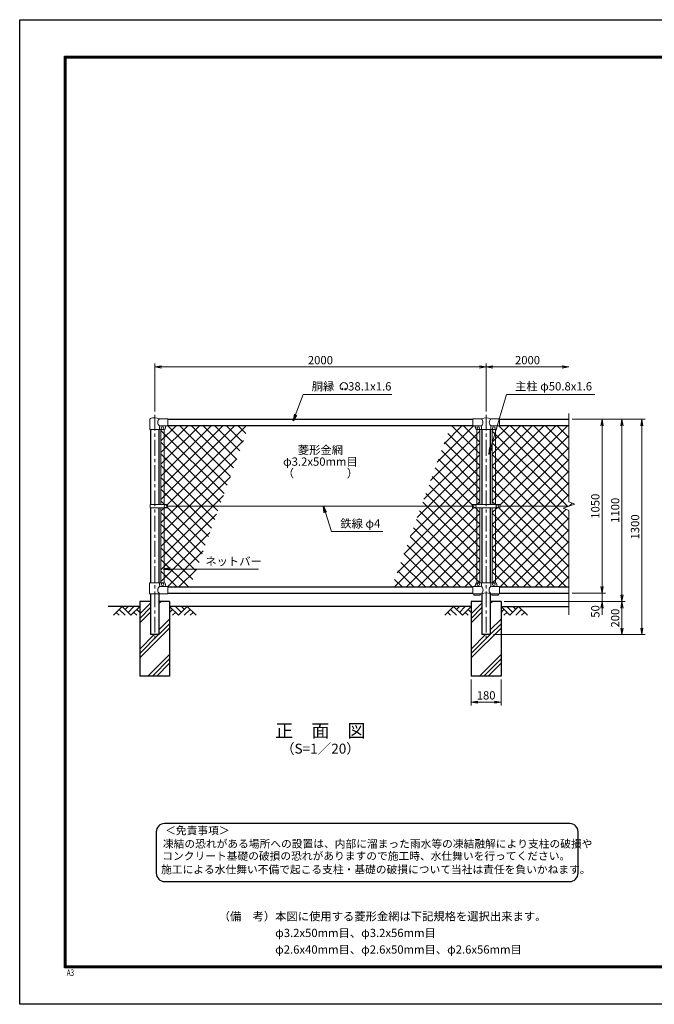
# Model space of a CAD drawing. Units: millimetres. Extents: x 0 to 8400, y 0 to 5940.
# Drawn here: x 0 to 3830, y 0 to 5940 of the extents above; entities that cross this region are included whole.
import ezdxf
from ezdxf.enums import TextEntityAlignment as Align

# ---------------------------------------------------------------- set-up
doc = ezdxf.new("R2010")
doc.units = ezdxf.units.MM
doc.header["$LTSCALE"] = 3
doc.header["$MEASUREMENT"] = 0
doc.linetypes.add('CENTER', pattern=[50.8, 31.75, -6.35, 6.35, -6.35])
for name, color, linetype in [('D-BGD', 7, 'Continuous'), ('D-STR1', 1, 'Continuous'), ('D-STR4', 7, 'Continuous'), ('D-TTL', 2, 'Continuous'), ('D-TTL-TXT', 7, 'Continuous')]:
    doc.layers.add(name, color=color, linetype=linetype)
for name, color, linetype, lineweight in [('D-BMK', 2, 'CENTER', 13), ('D-DCR-HCH', 7, 'Continuous', 13), ('D-STR-DIM', 7, 'Continuous', 13), ('D-STR-TXT', 7, 'Continuous', 13), ('D-STR2', 7, 'Continuous', 13), ('D-STR3', 3, 'Continuous', 13)]:
    doc.layers.add(name, color=color, linetype=linetype, lineweight=lineweight)
doc.styles.add('ROMANSE', font='Romans.shx', dxfattribs={"width": 0.7, "bigfont": 'EXTFONT.SHX'})
doc.styles.add('ゴシック', font='txt')
doc.dimstyles.new('STYLE', dxfattribs={"dimscale": 20, "dimtxt": 2.5, "dimasz": 2, "dimexe": 1, "dimexo": 1, "dimgap": 0.8, "dimtad": 1, "dimdsep": 46, "dimtxsty": 'ゴシック', "dimblk": 'OPEN', "dimcen": 1e-08, "dimclrd": 256, "dimclre": 256, "dimclrt": 256, "dimadec": 0, "dimazin": 2, "dimtfac": 1, "dimtmove": 2, "dimatfit": 3, "dimldrblk": 'OPEN', "dimfxl": 1, "dimtolj": 1, "dimtzin": 0, "dimlwd": -1, "dimlwe": -1, "dimarcsym": 0})
pattern_1 = [(45, (8437, -13793.917), (-35.35534, 35.35534), []), (135, (8437, -13793.917), (-35.35534, -35.35534), [])]

# ---------------------------------------------------------------- blocks, each defined once
blk = doc.blocks.new('_Open')
at = {"color": 0, "linetype": 'ByBlock', "lineweight": -2}
for p, q in [((-1, 0.17), (0, 0)), ((-1, -0.17), (0, 0)), ((0, 0), (-1, 0))]:
    blk.add_line(p, q, dxfattribs=at)
blk = doc.blocks.new('*D11')
at = {"layer": 'D-STR-DIM', "transparency": 16777216}
for p, q in [((2725, 1960), (2725, 1802.7)), ((2905, 1960), (2905, 1802.7)), ((2765, 1822.7), (2865, 1822.7))]:
    blk.add_line(p, q, dxfattribs=at)
at = {"layer": 'D-STR-DIM', "transparency": 16777216, "xscale": 40, "yscale": 40, "zscale": 40, "rotation": 180}
blk.add_blockref('_Open', (2725, 1822.7), dxfattribs=at)
at = {"layer": 'D-STR-DIM', "transparency": 16777216, "xscale": 40, "yscale": 40, "zscale": 40}
blk.add_blockref('_Open', (2905, 1822.7), dxfattribs=at)
at = {"layer": 'D-STR-DIM', "transparency": 16777216, "insert": (2815, 1863.7), "char_height": 50, "attachment_point": 5, "style": 'ゴシック'}
blk.add_mtext('\\A1;180', dxfattribs=at)
blk = doc.blocks.new('*D5')
at = {"layer": 'D-STR-DIM', "transparency": 16777216}
for p, q in [((3515, 2520), (3515, 2560)), ((3335, 2480), (3535, 2480)), ((3515, 2480), (3515, 2430)), ((2925, 2430), (3535, 2430)), ((3515, 2390), (3515, 2350))]:
    blk.add_line(p, q, dxfattribs=at)
at = {"layer": 'D-STR-DIM', "transparency": 16777216, "xscale": 40, "yscale": 40, "zscale": 40}
for p, rotation in [((3515, 2480), 270), ((3515, 2430), 90)]:
    blk.add_blockref('_Open', p, dxfattribs=dict(at, rotation=rotation))
at = {"layer": 'D-STR-DIM', "transparency": 16777216, "insert": (3474, 2370), "char_height": 50, "attachment_point": 5, "rotation": 90, "style": 'ゴシック'}
blk.add_mtext('\\A1;50', dxfattribs=at)
blk = doc.blocks.new('*D6')
at = {"layer": 'D-STR-DIM', "transparency": 16777216}
for p, q in [((3335, 3530), (3535, 3530)), ((3515, 3490), (3515, 2520)), ((3335, 2480), (3535, 2480))]:
    blk.add_line(p, q, dxfattribs=at)
at = {"layer": 'D-STR-DIM', "transparency": 16777216, "xscale": 40, "yscale": 40, "zscale": 40}
for p, rotation in [((3515, 3530), 90), ((3515, 2480), 270)]:
    blk.add_blockref('_Open', p, dxfattribs=dict(at, rotation=rotation))
at = {"layer": 'D-STR-DIM', "transparency": 16777216, "insert": (3474, 3005), "char_height": 50, "attachment_point": 5, "rotation": 90, "style": 'ゴシック'}
blk.add_mtext('\\A1;1050', dxfattribs=at)
blk = doc.blocks.new('*D7')
at = {"layer": 'D-STR-DIM', "transparency": 16777216}
for p, q in [((3335, 3530), (3655, 3530)), ((3635, 3490), (3635, 2470)), ((2925, 2430), (3655, 2430))]:
    blk.add_line(p, q, dxfattribs=at)
at = {"layer": 'D-STR-DIM', "transparency": 16777216, "xscale": 40, "yscale": 40, "zscale": 40}
for p, rotation in [((3635, 3530), 90), ((3635, 2430), 270)]:
    blk.add_blockref('_Open', p, dxfattribs=dict(at, rotation=rotation))
at = {"layer": 'D-STR-DIM', "transparency": 16777216, "insert": (3594, 2980), "char_height": 50, "attachment_point": 5, "rotation": 90, "style": 'ゴシック'}
blk.add_mtext('\\A1;1100', dxfattribs=at)
blk = doc.blocks.new('*D8')
at = {"layer": 'D-STR-DIM', "transparency": 16777216}
for p, q in [((3335, 3530), (3775, 3530)), ((3755, 3490), (3755, 2270)), ((2860.4, 2230), (3775, 2230))]:
    blk.add_line(p, q, dxfattribs=at)
at = {"layer": 'D-STR-DIM', "transparency": 16777216, "xscale": 40, "yscale": 40, "zscale": 40}
for p, rotation in [((3755, 3530), 90), ((3755, 2230), 270)]:
    blk.add_blockref('_Open', p, dxfattribs=dict(at, rotation=rotation))
at = {"layer": 'D-STR-DIM', "transparency": 16777216, "insert": (3714, 2880), "char_height": 50, "attachment_point": 5, "rotation": 90, "style": 'ゴシック'}
blk.add_mtext('\\A1;1300', dxfattribs=at)
blk = doc.blocks.new('*D13')
at = {"layer": 'D-STR-DIM', "transparency": 16777216}
for p, q in [((2925, 2430), (3655, 2430)), ((3635, 2390), (3635, 2270)), ((2860.4, 2230), (3655, 2230))]:
    blk.add_line(p, q, dxfattribs=at)
at = {"layer": 'D-STR-DIM', "transparency": 16777216, "xscale": 40, "yscale": 40, "zscale": 40}
for p, rotation in [((3635, 2430), 90), ((3635, 2230), 270)]:
    blk.add_blockref('_Open', p, dxfattribs=dict(at, rotation=rotation))
at = {"layer": 'D-STR-DIM', "transparency": 16777216, "insert": (3594, 2330), "char_height": 50, "attachment_point": 5, "rotation": 90, "style": 'ゴシック'}
blk.add_mtext('\\A1;200', dxfattribs=at)
blk = doc.blocks.new('*D9')
at = {"layer": 'D-STR-DIM', "transparency": 16777216}
for p, q in [((815, 3577.1), (815, 3865)), ((2815, 3577.1), (2815, 3865)), ((855, 3845), (2775, 3845))]:
    blk.add_line(p, q, dxfattribs=at)
at = {"layer": 'D-STR-DIM', "transparency": 16777216, "xscale": 40, "yscale": 40, "zscale": 40, "rotation": 180}
blk.add_blockref('_Open', (815, 3845), dxfattribs=at)
at = {"layer": 'D-STR-DIM', "transparency": 16777216, "xscale": 40, "yscale": 40, "zscale": 40}
blk.add_blockref('_Open', (2815, 3845), dxfattribs=at)
at = {"layer": 'D-STR-DIM', "transparency": 16777216, "insert": (1815, 3886), "char_height": 50, "attachment_point": 5, "style": 'ゴシック'}
blk.add_mtext('\\A1;2000', dxfattribs=at)
blk = doc.blocks.new('*D10')
at = {"layer": 'D-STR-DIM', "transparency": 16777216}
for p, q in [((2815, 3577.1), (2815, 3865)), ((2855, 3845), (3275, 3845))]:
    blk.add_line(p, q, dxfattribs=at)
at = {"layer": 'D-STR-DIM', "transparency": 16777216, "xscale": 40, "yscale": 40, "zscale": 40, "rotation": 180}
blk.add_blockref('_Open', (2815, 3845), dxfattribs=at)
at = {"layer": 'D-STR-DIM', "transparency": 16777216, "xscale": 40, "yscale": 40, "zscale": 40}
blk.add_blockref('_Open', (3315, 3845), dxfattribs=at)
at = {"layer": 'D-STR-DIM', "transparency": 16777216, "insert": (3065, 3886), "char_height": 50, "attachment_point": 5, "style": 'ゴシック'}
blk.add_mtext('\\A1;2000', dxfattribs=at)

msp = doc.modelspace()

# ---------------------------------------------------------------- hatches: boundary and pattern name
at = {"layer": 'D-DCR-HCH'}
h = msp.add_hatch(dxfattribs=at)
h.set_pattern_fill('PLAST', color=256, scale=600, angle=45)
h.set_pattern_definition([(45, (-3366.5, -92.6), (-106.066, 106.066), []), (45, (-3379.76, -79.35), (-106.066, 106.066), []), (45, (-3393.02, -66.09), (-106.066, 106.066), [])])
h.paths.add_polyline_path([(905.025, 1980), (905.025, 2430), (840.425, 2430), (840.425, 2230), (789.625, 2230), (789.625, 2430), (725.025, 2430), (725.025, 1980)])
h = msp.add_hatch(dxfattribs=at)
h.set_pattern_fill('PLAST', color=256, scale=600, angle=45)
h.set_pattern_definition([(45, (-1366.5, -92.6), (-106.066, 106.066), []), (45, (-1379.76, -79.35), (-106.066, 106.066), []), (45, (-1393.02, -66.09), (-106.066, 106.066), [])])
h.paths.add_polyline_path([(2905.025, 1980), (2905.025, 2430), (2840.425, 2430), (2840.425, 2230), (2789.625, 2230), (2789.625, 2430), (2725.025, 2430), (2725.025, 1980)])
at = {"layer": 'D-STR2'}
h = msp.add_hatch(dxfattribs=at)
h.set_pattern_fill('ANSI37', color=256, scale=400)
h.set_pattern_definition([(45, (0, 17820), (-35.35534, 35.35534), []), (135, (0, 17820), (-35.35534, -35.35534), [])])
h.paths.add_polyline_path([(1383.363, 3492), (895.025, 3492), (895.025, 3489), (887.025, 3489, 0.54744569), (879.619, 3479.822, -0.45447593), (871.525, 3467.113), (871.525, 3015.499), (892.021, 3015.499), (892.021, 3005), (1206.11, 3005)])
h.paths.add_polyline_path([(1206.11, 3005), (892.021, 3005), (892.021, 2994.5), (871.525, 2994.5), (871.525, 2542.887, -0.37076998), (880.025, 2533), (880.025, 2528, 0.41421356), (887.025, 2521), (895.025, 2521), (895.025, 2518), (1028.856, 2518)])
h.paths.add_polyline_path([(871.525, 2994.5), (852.525, 2994.5), (852.525, 2543), (870.025, 2543, -0.03765986), (871.525, 2542.887)])
h.paths.add_polyline_path([(871.525, 3467.113, -0.03765986), (870.025, 3467), (852.525, 3467), (852.525, 3015.499), (871.525, 3015.499)])
h = msp.add_hatch(dxfattribs=at)
h.set_pattern_fill('ANSI37', color=256, scale=400)
h.set_pattern_definition(pattern_1)
h.paths.add_polyline_path([(2758.525, 3467.113, -0.37076998), (2750.025, 3477), (2750.025, 3482, 0.41421356), (2743.025, 3489), (2735.025, 3489), (2735.025, 3492), (2601.195, 3492), (2423.941, 3005), (2732.525, 3005), (2732.525, 3015.5), (2758.525, 3015.5)])
h.paths.add_polyline_path([(2777.525, 3467), (2758.525, 3467), (2758.525, 3015.5), (2777.525, 3015.5)])
h.paths.add_polyline_path([(2777.525, 2994.5), (2758.525, 2994.5), (2758.525, 2543), (2777.525, 2543)])
h.paths.add_polyline_path([(2758.525, 2994.5), (2732.525, 2994.5), (2732.525, 3005), (2423.941, 3005), (2246.688, 2518), (2735.025, 2518), (2735.025, 2521), (2743.025, 2521, 0.54744569), (2750.432, 2530.178, -0.45447593), (2758.525, 2542.887)])
h = msp.add_hatch(dxfattribs=at)
h.set_pattern_fill('ANSI37', color=256, scale=400)
h.set_pattern_definition(pattern_1)
h.paths.add_polyline_path([(3315.025, 3492), (2895.025, 3492), (2895.025, 3489), (2887.025, 3489, 0.54744569), (2879.619, 3479.822, -0.45447593), (2871.525, 3467.113), (2871.525, 3015.5), (2897.525, 3015.5), (2897.525, 3005), (3315.025, 3005), (3350.264, 3017.825), (3315.025, 3030.652)])
h.paths.add_polyline_path([(2871.525, 3467), (2852.525, 3467), (2852.525, 3015.5), (2871.525, 3015.5)])
h.paths.add_polyline_path([(2871.525, 2994.5), (2852.525, 2994.5), (2852.525, 2543), (2871.525, 2543)])
h.paths.add_polyline_path([(3315.025, 2979.348), (3279.787, 2992.174), (3315.025, 3005), (2897.525, 3005), (2897.525, 2994.5), (2871.525, 2994.5), (2871.525, 2542.887, -0.37076998), (2880.025, 2533), (2880.025, 2528, 0.41421356), (2887.025, 2521), (2895.025, 2521), (2895.025, 2518), (3315.025, 2518)])

# ---------------------------------------------------------------- linework, layer by layer
at = {"layer": 'D-BGD'}
for p, q in [((725.025, 2400), (535.025, 2400)), ((2725.025, 2400), (905.025, 2400)), ((2905.025, 2400), (3315.025, 2400))]:
    msp.add_line(p, q, dxfattribs=at)
at = {"layer": 'D-BMK'}
for p, q in [((815.025, 3557.062), (815.025, 2200)), ((2815.025, 3557.062), (2815.025, 2200))]:
    msp.add_line(p, q, dxfattribs=at)
at = {"layer": 'D-DCR-HCH'}
for p, q in [((618.601, 2400), (565.389, 2346.788)), ((600.864, 2382.263), (636.502, 2346.788)), ((618.601, 2400), (671.813, 2346.788)), ((636.339, 2382.263), (654.076, 2400)), ((654.076, 2364.525), (689.551, 2400)), ((671.813, 2346.788), (725.025, 2400)), ((707.288, 2382.263), (725.025, 2364.606)), ((958.238, 2346.788), (905.025, 2400)), ((922.763, 2382.263), (905.025, 2364.606)), ((975.975, 2364.525), (940.5, 2400)), ((1011.45, 2400), (958.238, 2346.788)), ((993.805, 2382.17), (975.975, 2400)), ((1029.187, 2382.263), (993.549, 2346.788)), ((1011.45, 2400), (1064.662, 2346.788)), ((2618.601, 2400), (2565.389, 2346.788)), ((2600.864, 2382.263), (2636.502, 2346.788)), ((2618.601, 2400), (2671.813, 2346.788)), ((2636.339, 2382.263), (2654.076, 2400)), ((2654.076, 2364.525), (2689.551, 2400)), ((2671.813, 2346.788), (2725.025, 2400)), ((2707.288, 2382.263), (2725.025, 2364.606)), ((2958.238, 2346.788), (2905.025, 2400)), ((2922.763, 2382.263), (2905.025, 2364.606)), ((2975.975, 2364.525), (2940.5, 2400)), ((3011.45, 2400), (2958.238, 2346.788)), ((2993.805, 2382.17), (2975.975, 2400)), ((3029.187, 2382.263), (2993.549, 2346.788)), ((3011.45, 2400), (3064.662, 2346.788)), ((583.127, 2364.525), (600.945, 2346.788)), ((689.551, 2364.525), (707.37, 2346.788)), ((940.5, 2364.525), (922.681, 2346.788)), ((1046.924, 2364.525), (1029.105, 2346.788)), ((2583.127, 2364.525), (2600.945, 2346.788)), ((2689.551, 2364.525), (2707.37, 2346.788)), ((2940.5, 2364.525), (2922.681, 2346.788)), ((3046.924, 2364.525), (3029.105, 2346.788))]:
    msp.add_line(p, q, dxfattribs=at)
at = {"layer": 'D-STR-DIM'}
for p, q in [((3315.025, 3564.26), (3315.025, 3030.652)), ((3350.264, 3017.825), (3315.025, 3030.652)), ((3279.787, 2992.174), (3350.264, 3017.825)), ((3315.025, 2979.348), (3279.787, 2992.174)), ((3315.025, 2979.348), (3315.025, 2350))]:
    msp.add_line(p, q, dxfattribs=at)
at = {"layer": 'D-STR-TXT'}
for p, q in [((1950.343, 3710.873), (1946.198, 3718.053)), ((1962.827, 3710.873), (1966.972, 3718.053))]:
    msp.add_line(p, q, dxfattribs=at)
for centre, radius, start, end in [((1956.585, 3728.035), 22.503, 294.3247761, 245.6752239), ((1948.292, 3709.631), 2.369, 245.6752239, 30), ((1964.879, 3709.631), 2.369, 150, 294.3247761)]:
    msp.add_arc(centre, radius, start, end, dxfattribs=at)
at = {"layer": 'D-STR1'}
for p, q in [((895.025, 3530), (2735.025, 3530)), ((2895.025, 3530), (3315.025, 3530)), ((789.625, 3467), (789.625, 3015.499)), ((840.425, 3467), (840.425, 3015.499)), ((895.025, 3492), (2735.025, 3492)), ((2789.625, 3467), (2789.625, 3015.5)), ((2840.425, 3467), (2840.425, 3015.5)), ((2895.025, 3492), (3315.025, 3492)), ((789.625, 2994.5), (789.625, 2543)), ((840.425, 2994.5), (840.425, 2543)), ((2789.625, 2994.5), (2789.625, 2543)), ((2840.425, 2994.5), (2840.425, 2543)), ((895.025, 2518), (2735.025, 2518)), ((2895.025, 2518), (3315.025, 2518)), ((789.625, 2477), (789.625, 2230)), ((840.425, 2477), (840.425, 2230)), ((895.025, 2480), (2735.025, 2480)), ((2789.625, 2477), (2789.625, 2230)), ((2840.425, 2477), (2840.425, 2230)), ((2895.025, 2480), (3315.025, 2480)), ((840.425, 2230), (789.625, 2230)), ((2840.425, 2230), (2789.625, 2230))]:
    msp.add_line(p, q, dxfattribs=at)
at = {"layer": 'D-STR3'}
for p, q in [((786.475, 3467), (786.475, 3530.692)), ((895.025, 3533), (843.575, 3533)), ((895.025, 3533), (895.025, 3489)), ((2735.025, 3533), (2735.025, 3489)), ((2735.025, 3533), (2786.475, 3533)), ((2843.575, 3533), (2895.025, 3533)), ((2895.025, 3533), (2895.025, 3489)), ((786.475, 3467), (843.575, 3467)), ((843.575, 3467), (843.575, 3482)), ((843.575, 3467), (870.025, 3467)), ((895.025, 3489), (850.575, 3489)), ((852.525, 3467), (852.525, 3015.499)), ((871.525, 3467), (871.525, 3015.499)), ((880.025, 3482), (880.025, 3477)), ((2735.025, 3489), (2781.775, 3489)), ((2750.025, 3482), (2750.025, 3477)), ((2758.525, 3467), (2758.525, 3015.5)), ((2760.025, 3467), (2870.025, 3467)), ((2777.525, 3467), (2777.525, 3015.5)), ((2786.475, 3484.3), (2786.475, 3467)), ((2843.575, 3484.3), (2843.575, 3467)), ((2848.275, 3489), (2895.025, 3489)), ((2852.525, 3467), (2852.525, 3015.5)), ((2871.525, 3467), (2871.525, 3015.5)), ((2880.025, 3482), (2880.025, 3477)), ((787.529, 2994.5), (787.529, 3015.499)), ((892.021, 3015.499), (787.529, 3015.499)), ((892.021, 2994.5), (787.529, 2994.5)), ((852.525, 2994.5), (852.525, 2543)), ((871.525, 2994.5), (871.525, 2542.887)), ((892.021, 2994.5), (892.021, 3015.499)), ((892.021, 3005), (2732.525, 3005)), ((2732.525, 3015.5), (2732.525, 2994.5)), ((2897.525, 3015.5), (2732.525, 3015.5)), ((2897.525, 2994.5), (2732.525, 2994.5)), ((2758.525, 2994.5), (2758.525, 2542.887)), ((2777.525, 2994.5), (2777.525, 2543)), ((2852.525, 2994.5), (2852.525, 2543)), ((2871.525, 2994.5), (2871.525, 2542.887)), ((2897.525, 3015.5), (2897.525, 2994.5)), ((2897.525, 3005), (3315.025, 3005)), ((784.075, 2543), (870.025, 2543)), ((784.075, 2477), (784.075, 2543)), ((843.575, 2543), (843.575, 2528)), ((895.025, 2521), (850.575, 2521)), ((880.025, 2533), (880.025, 2528)), ((895.025, 2521), (895.025, 2477)), ((2735.025, 2521), (2735.025, 2477)), ((2779.475, 2521), (2735.025, 2521)), ((2750.025, 2533), (2750.025, 2528)), ((2760.025, 2543), (2870.025, 2543)), ((2786.475, 2543), (2786.475, 2528)), ((2843.575, 2543), (2843.575, 2528)), ((2895.025, 2521), (2850.575, 2521)), ((2880.025, 2533), (2880.025, 2528)), ((2895.025, 2521), (2895.025, 2477)), ((895.025, 2477), (784.075, 2477)), ((2786.475, 2477), (2735.025, 2477)), ((2740.025, 2477), (2740.025, 2467.7)), ((2780.025, 2467.7), (2740.025, 2467.7)), ((2780.025, 2477), (2780.025, 2467.7)), ((2895.025, 2477), (2843.575, 2477)), ((2850.025, 2477), (2850.025, 2467.7)), ((2890.025, 2467.7), (2850.025, 2467.7)), ((2890.025, 2477), (2890.025, 2467.7))]:
    msp.add_line(p, q, dxfattribs=at)
for centre in [(862.025, 3476), (2768.025, 3476), (2862.025, 3476), (880.022, 3005), (2747.525, 3005), (2882.525, 3005), (862.025, 2534), (2768.025, 2534), (2862.025, 2534)]:
    msp.add_circle(centre, 8, dxfattribs=at)
for centre, radius, start, end in [((789.775, 3530.692), 3.3, 109.2205107, 180), ((815.025, 3458.268), 80, 69.0915974, 109.2205107), ((861.772, 3511), 28.55, 129.5941848, 230.4058152), ((2815.025, 3458.268), 80, 69.0915974, 110.9084026), ((2765.219, 3511), 30.591, 314.0150324, 45.9849676), ((2864.832, 3511), 30.591, 134.0150324, 225.9849676), ((850.575, 3482), 7, 90, 180), ((870.025, 3477), 10, 270, 0), ((887.025, 3482), 7, 90, 180), ((2743.025, 3482), 7, 0, 90), ((2760.025, 3477), 10, 180, 270), ((2781.775, 3484.3), 4.7, 0, 90), ((2848.275, 3484.3), 4.7, 90, 180), ((2870.025, 3477), 10, 270, 0), ((2887.025, 3482), 7, 90, 180), ((861.772, 2499), 28.55, 129.5941848, 230.4058152), ((850.575, 2528), 7, 180, 270), ((870.025, 2533), 10, 0, 90), ((887.025, 2528), 7, 180, 270), ((2743.025, 2528), 7, 270, 0), ((2760.025, 2533), 10, 90, 180), ((2779.475, 2528), 7, 270, 0), ((2767.347, 2499.439), 29.485, 310.4464041, 49.5535959), ((2862.704, 2499.439), 29.485, 130.4464041, 229.5535959), ((2850.575, 2528), 7, 180, 270), ((2870.025, 2533), 10, 0, 90), ((2887.025, 2528), 7, 180, 270), ((2815.025, 2396.514), 85.4, 70.4694678, 109.5305322)]:
    msp.add_arc(centre, radius, start, end, dxfattribs=at)
at = {"layer": 'D-STR4'}
for p, q in [((725.025, 2430), (725.025, 1980)), ((789.625, 2430), (725.025, 2430)), ((905.025, 2430), (840.425, 2430)), ((905.025, 2430), (905.025, 1980)), ((2725.025, 2430), (2725.025, 1980)), ((2789.625, 2430), (2725.025, 2430)), ((2905.025, 2430), (2840.425, 2430)), ((2905.025, 2430), (2905.025, 1980)), ((905.025, 1980), (725.025, 1980)), ((2905.025, 1980), (2725.025, 1980))]:
    msp.add_line(p, q, dxfattribs=at)
at = {"layer": 'D-TTL'}
msp.add_lwpolyline([(0, 5940), (8400, 5940), (8400, 0), (0, 0)], close=True, dxfattribs=at)
at = {"layer": 'D-TTL', "color": 7}
for points in [[(270, 5720), (8130, 5720), (8130, 220), (270, 220)], [(272.5, 5717.5), (8127.5, 5717.5), (8127.5, 222.5), (272.5, 222.5)], [(275, 5715), (8125, 5715), (8125, 225), (275, 225)], [(277.5, 5712.5), (8122.5, 5712.5), (8122.5, 227.5), (277.5, 227.5)], [(280, 5710), (8120, 5710), (8120, 230), (280, 230)]]:
    msp.add_lwpolyline(points, close=True, dxfattribs=at)
at = {"layer": 'D-TTL-TXT', "color": 2}
msp.add_lwpolyline([(3319.949, 740.621, 0.41421356), (3369.949, 790.621), (3369.949, 1040.621, 0.41421356), (3319.949, 1090.621), (874.399, 1090.621, 0.41421356), (824.399, 1040.621), (824.399, 790.621, 0.41421356), (874.399, 740.621)], format="xyb", close=True, dxfattribs=at)

# ---------------------------------------------------------------- texts
at = {"layer": 'D-STR-TXT', "style": 'ゴシック'}
for s, p in [('胴縁 \u300038.1x1.6', (1762.484, 3703.035)), ('主柱 φ50.8x1.6', (2989.899, 3703.264)), ('鉄線 φ4', (1935.078, 2875.493)), ('ネットバー', (1120.342, 2647.108))]:
    msp.add_text(s, height=50, dxfattribs=at).set_placement(p)
for s, p in [('菱形金網', (1815.025, 3337.5)), ('φ3.2x50mm目', (1815.025, 3267.5)), ('（\u3000\u3000   \u3000\u3000）', (1815.025, 3197.5))]:
    msp.add_text(s, height=50, dxfattribs=at).set_placement(p, align=Align.MIDDLE)
at = {"layer": 'D-TTL', "color": 7, "style": 'ROMANSE', "width": 0.7}
msp.add_text('A3', height=40, dxfattribs=at).set_placement((283.912, 170.59))
at = {"layer": 'D-TTL-TXT', "style": 'ゴシック'}
for s, height, p in [('正\u3000面\u3000図', 80, (1815.025, 1640.35)), ('（S=1／20）', 60, (1815.025, 1534.62))]:
    msp.add_text(s, height=height, dxfattribs=at).set_placement(p, align=Align.MIDDLE)
for s, p in [('＜免責事項＞ \u3000\u3000', (878.105, 1025.231)), ('凍結の恐れがある場所への設置は、内部に溜まった雨水等の凍結融解により支柱の破損や', (864.581, 944.734)), ('コンクリート基礎の破損の恐れがありますので施工時、水仕舞いを行ってください。', (860.47, 871.311)), ('施工による水仕舞い不備で起こる支柱・基礎の破損について当社は責任を負いかねます。 ', (853.479, 789.819))]:
    msp.add_text(s, height=47.5, dxfattribs=at).set_placement(p)
at = {"layer": 'D-TTL-TXT', "linetype": 'Continuous', "style": 'ゴシック'}
for s, p in [('（備\u3000考）本図に使用する菱形金網は下記規格を選択出来ます。', (1200.884, 505.649)), ('\u3000\u3000\u3000\u3000\u3000φ3.2x50mm目、φ3.2x56mm目', (1200.884, 405.649)), ('\u3000\u3000\u3000\u3000\u3000φ2.6x40mm目、φ2.6x50mm目、φ2.6x56mm目', (1200.884, 305.649))]:
    msp.add_text(s, height=50, dxfattribs=at).set_placement(p)

# ---------------------------------------------------------------- dimensions: what is measured, and where the dimension line sits
at = {"layer": 'D-STR-DIM'}
for base, p1, p2, picture, middle in [((2815.025, 3845), (815.025, 3557.062), (2815.025, 3557.062), '*D9', (1815.025, 3886)), ((2905.025, 1822.684), (2725.025, 1980), (2905.025, 1980), '*D11', (2815.025, 1863.684))]:
    dim = msp.add_linear_dim(base=base, p1=p1, p2=p2, dimstyle='STYLE', dxfattribs=at)
    dim.commit()
    dim.dimension.update_dxf_attribs({"geometry": picture, "text_midpoint": middle})
dim = msp.add_linear_dim(base=(3315.025, 3845), p1=(2815.025, 3557.062), p2=(3315.025, 3557.062), text='2000', dimstyle='STYLE', override={"dimse2": 1}, dxfattribs=at)
dim.commit()
dim.dimension.update_dxf_attribs({"geometry": '*D10', "text_midpoint": (3065.025, 3886)})
for base, p1, p2, picture, middle in [((3755.025, 2230), (3315.025, 3530), (2840.425, 2230), '*D8', (3714.025, 2880)), ((3635.025, 2430), (3315.025, 3530), (2905.025, 2430), '*D7', (3594.025, 2980)), ((3515.025, 2480), (3315.025, 3530), (3315.025, 2480), '*D6', (3474.025, 3005)), ((3635.025, 2230), (2905.025, 2430), (2840.425, 2230), '*D13', (3594.025, 2330))]:
    dim = msp.add_linear_dim(base=base, p1=p1, p2=p2, angle=90, dimstyle='STYLE', dxfattribs=at)
    dim.commit()
    dim.dimension.update_dxf_attribs({"geometry": picture, "text_midpoint": middle})
dim = msp.add_linear_dim(base=(3515.025, 2430), p1=(3315.025, 2480), p2=(2905.025, 2430), angle=90, dimstyle='STYLE', dxfattribs=at)
dim.commit()
dim.dimension.update_dxf_attribs({"geometry": '*D5', "text_midpoint": (3474.025, 2370), "dimtype": 160})

# ---------------------------------------------------------------- leaders
at = {"layer": 'D-STR-TXT'}
for points in [[(1651.197, 3519.561), (1710.545, 3678), (2246.842, 3678)], [(2831.122, 3318.469), (2938.975, 3678), (3470.639, 3678)], [(1832.664, 3005), (1881.362, 2851.371), (2192.692, 2851.371)], [(867.782, 2625.905), (1440.9, 2625.905)]]:
    msp.add_leader(points, dimstyle='STYLE', override={"dimgap": 0.8, "dimtad": 1}, dxfattribs=at)

doc.saveas('drawing.dxf')
